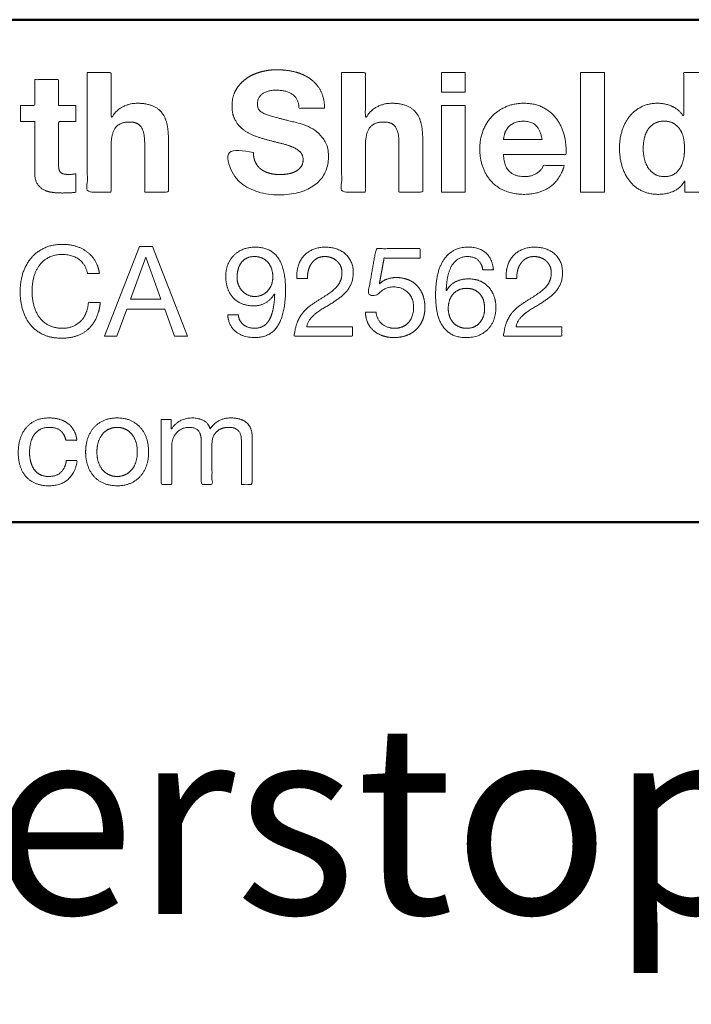
# Model space of a CAD drawing. Units: inches. Extents: x 0.3 to 11, y -7.8 to -0.5.
# Drawn here: x 8.2 to 8.9, y -6.7 to -5.8 of the extents above; entities that cross this region are included whole.
import ezdxf
from ezdxf.enums import TextEntityAlignment as Align

# ---------------------------------------------------------------- set-up
doc = ezdxf.new("R2010")
doc.units = ezdxf.units.IN
doc.header["$MEASUREMENT"] = 0
doc.layers.get('0').update_dxf_attribs({"lineweight": 18})
doc.layers.add('None', color=7, linetype='Continuous', lineweight=5)
doc.styles.add('Arial (bold)', font='Arial')
doc.styles.add('Geneva', font='Geneva')
doc.styles.add('Geneva (italic)', font='Geneva')

# ---------------------------------------------------------------- blocks, each defined once
blk = doc.blocks.new('Group')
at = {"color": 7, "linetype": 'Continuous', "lineweight": 5, "flags": 128}
for points in [[(-1.56887, 1.92783), (-1.56887, 1.94733), (-1.59254, 1.94733), (-1.59254, 1.92783)], [(-1.45387, 1.94733), (-1.45387, 1.82833), (-1.43021, 1.82833), (-1.43021, 1.94733)], [(-1.59254, 1.9145), (-1.59254, 1.82833), (-1.56887, 1.82833), (-1.56887, 1.9145)]]:
    blk.add_lwpolyline(points, close=True, dxfattribs=at)
at = {"color": 7, "linetype": 'Continuous', "lineweight": 5}
for points, knots in [([(-1.97403, 1.9145), (-1.97403, 1.92742), (-1.97403, 1.94033), (-1.98586, 1.94033), (-1.99769, 1.94033), (-1.99769, 1.92742), (-1.99769, 1.9145), (-2.00486, 1.9145), (-2.01203, 1.9145), (-2.01203, 1.90658), (-2.01203, 1.89867), (-2.00486, 1.89867), (-1.99769, 1.89867), (-1.99769, 1.87325), (-1.99769, 1.84133), (-1.99336, 1.83333), (-1.98586, 1.829), (-1.97603, 1.8275), (-1.96703, 1.8275), (-1.95969, 1.82783), (-1.95669, 1.82833), (-1.95669, 1.8375), (-1.95669, 1.84667), (-1.96003, 1.846), (-1.97003, 1.846), (-1.97403, 1.85), (-1.97403, 1.87733), (-1.97403, 1.89867), (-1.96536, 1.89867), (-1.95669, 1.89867), (-1.95669, 1.90658), (-1.95669, 1.9145), (-1.96536, 1.9145), (-1.97403, 1.9145)], [0, 0, 0, 0.063191, 0.063191, 0.121082, 0.121082, 0.184273, 0.184273, 0.219334, 0.219334, 0.258064, 0.258064, 0.293124, 0.293124, 0.417468, 0.449267, 0.481067, 0.512866, 0.544665, 0.564901, 0.585137, 0.585137, 0.646128, 0.646128, 0.668745, 0.702672, 0.736598, 0.857226, 0.857226, 0.906231, 0.906231, 0.950995, 0.950995, 1, 1, 1]), ([(-1.94536, 1.94733), (-1.94536, 1.88783), (-1.94536, 1.82833), (-1.93353, 1.82833), (-1.9217, 1.82833), (-1.9217, 1.85092), (-1.9217, 1.88667), (-1.91303, 1.89817), (-1.89486, 1.89817), (-1.8882, 1.88767), (-1.8882, 1.85267), (-1.8882, 1.82833), (-1.87636, 1.82833), (-1.86453, 1.82833), (-1.86453, 1.85483), (-1.86453, 1.88933), (-1.86736, 1.9025), (-1.87436, 1.91167), (-1.88653, 1.91683), (-1.9027, 1.91683), (-1.9167, 1.91), (-1.9212, 1.9025), (-1.92145, 1.9025), (-1.9217, 1.9025), (-1.9217, 1.92492), (-1.9217, 1.94733), (-1.93353, 1.94733), (-1.94536, 1.94733)], [0, 0, 0, 0.21071, 0.21071, 0.252616, 0.252616, 0.332591, 0.379219, 0.425847, 0.466847, 0.507847, 0.601379, 0.601379, 0.646863, 0.646863, 0.748723, 0.779473, 0.810224, 0.840974, 0.871724, 0.893303, 0.914882, 0.914882, 0.915499, 0.915499, 0.970805, 0.970805, 1, 1, 1]), ([(-1.77987, 1.86783), (-1.79253, 1.86783), (-1.8052, 1.86783), (-1.80537, 1.85683), (-1.79703, 1.84083), (-1.78287, 1.8305), (-1.76437, 1.82567), (-1.74237, 1.82567), (-1.72387, 1.83133), (-1.71137, 1.8415), (-1.70503, 1.8555), (-1.70503, 1.87367), (-1.71353, 1.8865), (-1.7252, 1.89417), (-1.73703, 1.89767), (-1.74037, 1.89833), (-1.75153, 1.90117), (-1.76537, 1.90483), (-1.7732, 1.9085), (-1.77587, 1.91283), (-1.77587, 1.92017), (-1.77253, 1.92517), (-1.76737, 1.9285), (-1.76103, 1.92983), (-1.75303, 1.92983), (-1.74487, 1.92817), (-1.73853, 1.92417), (-1.7347, 1.91717), (-1.73437, 1.91183), (-1.7217, 1.91183), (-1.70903, 1.91183), (-1.70903, 1.92217), (-1.71687, 1.93667), (-1.7302, 1.946), (-1.74737, 1.95017), (-1.7647, 1.95017), (-1.7807, 1.94583), (-1.79337, 1.93683), (-1.8012, 1.92333), (-1.8012, 1.906), (-1.79503, 1.8945), (-1.78503, 1.88683), (-1.77237, 1.882), (-1.7657, 1.88033), (-1.7592, 1.8785), (-1.74653, 1.8755), (-1.73653, 1.8715), (-1.73037, 1.8655), (-1.73037, 1.85617), (-1.73503, 1.85033), (-1.74203, 1.847), (-1.75003, 1.84583), (-1.7587, 1.84583), (-1.76837, 1.84833), (-1.77553, 1.8535), (-1.77987, 1.86183), (-1.77987, 1.86783)], [0, 0, 0, 0.002544, 0.002544, 0.004754, 0.006963, 0.009173, 0.011383, 0.014117, 0.01685, 0.019584, 0.022318, 0.025666, 0.029014, 0.032361, 0.035709, 0.035709, 0.047055, 0.0584, 0.069745, 0.081091, 0.093517, 0.105943, 0.118369, 0.130795, 0.14976, 0.168726, 0.187692, 0.206658, 0.206658, 0.251615, 0.251615, 0.288289, 0.324964, 0.361639, 0.398314, 0.42975, 0.461185, 0.492621, 0.524057, 0.552063, 0.580069, 0.608075, 0.636082, 0.636082, 0.663606, 0.69113, 0.718655, 0.746179, 0.771805, 0.797431, 0.823058, 0.848684, 0.886513, 0.924342, 0.962171, 1, 1, 1]), ([(-1.69203, 1.94733), (-1.69203, 1.88783), (-1.69203, 1.82833), (-1.6802, 1.82833), (-1.66837, 1.82833), (-1.66837, 1.85092), (-1.66837, 1.88667), (-1.6597, 1.89817), (-1.64153, 1.89817), (-1.63487, 1.88767), (-1.63487, 1.85267), (-1.63487, 1.82833), (-1.62303, 1.82833), (-1.6112, 1.82833), (-1.6112, 1.85483), (-1.6112, 1.88933), (-1.61403, 1.9025), (-1.62103, 1.91167), (-1.6332, 1.91683), (-1.64937, 1.91683), (-1.66337, 1.91), (-1.66787, 1.9025), (-1.66812, 1.9025), (-1.66837, 1.9025), (-1.66837, 1.92492), (-1.66837, 1.94733), (-1.6802, 1.94733), (-1.69203, 1.94733)], [0, 0, 0, 0.21071, 0.21071, 0.252616, 0.252616, 0.332591, 0.379219, 0.425847, 0.466847, 0.507847, 0.601379, 0.601379, 0.646863, 0.646863, 0.748723, 0.779473, 0.810224, 0.840974, 0.871724, 0.893303, 0.914882, 0.914882, 0.915499, 0.915499, 0.970805, 0.970805, 1, 1, 1]), ([(-1.35004, 1.83933), (-1.35004, 1.83383), (-1.35004, 1.82833), (-1.33879, 1.82833), (-1.32754, 1.82833), (-1.32754, 1.88783), (-1.32754, 1.94733), (-1.33937, 1.94733), (-1.35121, 1.94733), (-1.35121, 1.92567), (-1.35121, 1.904), (-1.35137, 1.904), (-1.35154, 1.904), (-1.35554, 1.91033), (-1.36937, 1.91683), (-1.38654, 1.91683), (-1.40087, 1.90933), (-1.41037, 1.897), (-1.41521, 1.88083), (-1.41521, 1.86317), (-1.41037, 1.8465), (-1.40087, 1.83367), (-1.38621, 1.82617), (-1.36804, 1.82617), (-1.35454, 1.83233), (-1.35037, 1.83933), (-1.35021, 1.83933), (-1.35004, 1.83933)], [0, 0, 0, 0.025263, 0.025263, 0.076938, 0.076938, 0.350242, 0.350242, 0.404596, 0.404596, 0.504118, 0.504118, 0.504884, 0.504884, 0.539291, 0.573699, 0.616334, 0.658969, 0.701605, 0.74424, 0.788515, 0.83279, 0.877065, 0.92134, 0.960272, 0.999203, 0.999203, 1, 1, 1]), ([(-1.5307, 1.86567), (-1.49962, 1.86567), (-1.46854, 1.86567), (-1.46787, 1.87567), (-1.47254, 1.894), (-1.48304, 1.90833), (-1.49937, 1.91683), (-1.5202, 1.91683), (-1.53637, 1.90983), (-1.54804, 1.89767), (-1.55437, 1.881), (-1.55437, 1.86133), (-1.5482, 1.84467), (-1.53687, 1.83267), (-1.52054, 1.82617), (-1.4957, 1.82617), (-1.47504, 1.8395), (-1.47004, 1.855), (-1.48045, 1.855), (-1.49087, 1.855), (-1.49204, 1.851), (-1.50237, 1.84383), (-1.51954, 1.84383), (-1.5302, 1.85417), (-1.5307, 1.86567)], [0, 0, 0, 0.158782, 0.158782, 0.209977, 0.261173, 0.312369, 0.363565, 0.409331, 0.455097, 0.500863, 0.546629, 0.593974, 0.641318, 0.688662, 0.736006, 0.804306, 0.872606, 0.872606, 0.91629, 0.91629, 0.933763, 0.951237, 0.975618, 1, 1, 1]), ([(-1.4922, 1.88067), (-1.51145, 1.88067), (-1.5307, 1.88067), (-1.53054, 1.88317), (-1.5287, 1.8895), (-1.5242, 1.89517), (-1.5167, 1.899), (-1.50237, 1.899), (-1.49387, 1.88967), (-1.4922, 1.88067)], [0, 0, 0, 0.521168, 0.521168, 0.589003, 0.656837, 0.724672, 0.792506, 0.896253, 1, 1, 1]), ([(-1.35037, 1.87167), (-1.35037, 1.86633), (-1.35237, 1.85633), (-1.35704, 1.8485), (-1.36487, 1.84383), (-1.37621, 1.84383), (-1.38404, 1.84867), (-1.38921, 1.8565), (-1.39154, 1.8665), (-1.39154, 1.87683), (-1.38937, 1.88667), (-1.38454, 1.89433), (-1.37654, 1.899), (-1.36487, 1.899), (-1.35721, 1.89433), (-1.35237, 1.88683), (-1.35037, 1.877), (-1.35037, 1.87167)], [0, 0, 0, 0.063223, 0.126445, 0.189668, 0.25289, 0.3125, 0.37211, 0.43172, 0.491329, 0.554913, 0.618497, 0.682081, 0.745665, 0.809249, 0.872832, 0.936416, 1, 1, 1])]:
    blk.add_open_spline(points, degree=2, knots=knots, dxfattribs=at)
blk = doc.blocks.new('Group-1')
at = {"color": 7, "linetype": 'Continuous', "lineweight": 5, "flags": 128}
for points in [[(-1.8934, 1.77425), (-1.92815, 1.685), (-1.91602, 1.685), (-1.90602, 1.71188), (-1.86827, 1.71188), (-1.85852, 1.685), (-1.8454, 1.685), (-1.88027, 1.77425)], [(-1.90227, 1.72188), (-1.88715, 1.7635), (-1.8869, 1.7635), (-1.87202, 1.72188)]]:
    blk.add_lwpolyline(points, close=True, dxfattribs=at)
at = {"color": 7, "linetype": 'Continuous', "lineweight": 5}
for points, knots in [([(-1.94515, 1.74737), (-1.93921, 1.74737), (-1.93327, 1.74737), (-1.93427, 1.7545), (-1.94077, 1.76537), (-1.95052, 1.77262), (-1.96302, 1.77638), (-1.98027, 1.77638), (-1.99615, 1.769), (-2.00677, 1.75625), (-2.01227, 1.73913), (-2.01227, 1.71962), (-2.00715, 1.70262), (-1.9969, 1.69012), (-1.9814, 1.683), (-1.9539, 1.683), (-1.93415, 1.70175), (-1.9324, 1.71863), (-1.93833, 1.71863), (-1.94427, 1.71863), (-1.94465, 1.71313), (-1.9484, 1.70362), (-1.95502, 1.69675), (-1.96415, 1.69287), (-1.97802, 1.69287), (-1.98952, 1.69887), (-1.9969, 1.709), (-2.0004, 1.72263), (-2.0004, 1.73725), (-1.9969, 1.75025), (-1.98952, 1.76038), (-1.97815, 1.76638), (-1.96077, 1.76638), (-1.94715, 1.75687), (-1.94515, 1.74737)], [0, 0, 0, 0.023009, 0.023009, 0.05089, 0.078771, 0.106652, 0.134533, 0.175359, 0.216185, 0.257011, 0.297836, 0.338662, 0.379488, 0.420314, 0.46114, 0.528527, 0.595914, 0.595914, 0.619498, 0.619498, 0.641395, 0.663292, 0.685188, 0.707085, 0.736902, 0.766719, 0.796536, 0.826353, 0.853726, 0.881099, 0.908472, 0.935845, 0.967922, 1, 1, 1]), ([(-1.7949, 1.70637), (-1.80021, 1.70637), (-1.80552, 1.70637), (-1.80452, 1.69487), (-1.78977, 1.68362), (-1.76252, 1.68362), (-1.7479, 1.70825), (-1.7479, 1.74388), (-1.75277, 1.76025), (-1.76102, 1.76975), (-1.77202, 1.77362), (-1.78465, 1.77362), (-1.7954, 1.76937), (-1.80315, 1.76175), (-1.8074, 1.75113), (-1.8074, 1.73825), (-1.80377, 1.72725), (-1.79665, 1.7195), (-1.78615, 1.71513), (-1.7729, 1.71513), (-1.7619, 1.72175), (-1.7589, 1.72738), (-1.75877, 1.72725), (-1.75865, 1.72713), (-1.75915, 1.70975), (-1.7689, 1.69287), (-1.78502, 1.69287), (-1.79427, 1.69988), (-1.7949, 1.70637)], [0, 0, 0, 0.019257, 0.019257, 0.061099, 0.102941, 0.163589, 0.224237, 0.257527, 0.290818, 0.324108, 0.357399, 0.391355, 0.425311, 0.459267, 0.493223, 0.527845, 0.562467, 0.597089, 0.631711, 0.665051, 0.698391, 0.698391, 0.699315, 0.699315, 0.79022, 0.881125, 0.940562, 1, 1, 1]), ([(-1.76052, 1.744), (-1.76052, 1.74012), (-1.76302, 1.733), (-1.76777, 1.72762), (-1.77452, 1.7245), (-1.78252, 1.7245), (-1.7889, 1.72762), (-1.79352, 1.73287), (-1.79615, 1.73962), (-1.79615, 1.74737), (-1.79427, 1.75487), (-1.79015, 1.76075), (-1.78352, 1.76425), (-1.77427, 1.76425), (-1.76752, 1.761), (-1.7629, 1.75537), (-1.76052, 1.74812), (-1.76052, 1.744)], [0, 0, 0, 0.062173, 0.124345, 0.186518, 0.24869, 0.307095, 0.3655, 0.423904, 0.482309, 0.548769, 0.615229, 0.68169, 0.74815, 0.811113, 0.874075, 0.937038, 1, 1, 1]), ([(-1.73665, 1.74225), (-1.73133, 1.74225), (-1.72602, 1.74225), (-1.72615, 1.74625), (-1.72427, 1.75412), (-1.72002, 1.76038), (-1.7134, 1.76425), (-1.70527, 1.76425), (-1.69902, 1.762), (-1.6944, 1.75775), (-1.69165, 1.75188), (-1.69165, 1.74362), (-1.69452, 1.73663), (-1.70015, 1.73063), (-1.70865, 1.72475), (-1.71427, 1.72125), (-1.7189, 1.7185), (-1.7274, 1.71225), (-1.73415, 1.704), (-1.73852, 1.69287), (-1.73915, 1.685), (-1.71021, 1.685), (-1.68127, 1.685), (-1.68127, 1.68969), (-1.68127, 1.69437), (-1.70402, 1.69437), (-1.72677, 1.69437), (-1.72602, 1.6985), (-1.72115, 1.70487), (-1.71427, 1.71037), (-1.70602, 1.71525), (-1.7019, 1.71775), (-1.69777, 1.72037), (-1.69002, 1.72612), (-1.68402, 1.73325), (-1.6804, 1.74225), (-1.6804, 1.75438), (-1.68477, 1.76388), (-1.69227, 1.77025), (-1.7024, 1.77362), (-1.71515, 1.77362), (-1.72615, 1.76887), (-1.73352, 1.7605), (-1.73702, 1.749), (-1.73665, 1.74225)], [0, 0, 0, 0.046936, 0.046936, 0.082294, 0.117651, 0.153008, 0.188366, 0.215123, 0.24188, 0.268637, 0.295394, 0.329532, 0.36367, 0.397808, 0.431946, 0.431946, 0.459673, 0.4874, 0.515127, 0.542854, 0.542854, 0.64442, 0.64442, 0.660873, 0.660873, 0.740722, 0.740722, 0.755437, 0.770153, 0.784868, 0.799584, 0.799584, 0.8145, 0.829417, 0.844334, 0.85925, 0.875119, 0.890988, 0.906857, 0.922726, 0.942044, 0.961363, 0.980681, 1, 1, 1]), ([(-1.6139, 1.76275), (-1.6139, 1.76744), (-1.6139, 1.77212), (-1.63577, 1.77212), (-1.65765, 1.77212), (-1.66177, 1.74913), (-1.6659, 1.72612), (-1.66134, 1.72588), (-1.65677, 1.72562), (-1.65365, 1.72938), (-1.64552, 1.734), (-1.63577, 1.734), (-1.6284, 1.731), (-1.62315, 1.72562), (-1.62027, 1.71825), (-1.62027, 1.70863), (-1.62327, 1.70075), (-1.6284, 1.6955), (-1.63527, 1.69287), (-1.64302, 1.69287), (-1.64965, 1.69525), (-1.65452, 1.69962), (-1.6574, 1.7055), (-1.65765, 1.70887), (-1.66296, 1.70887), (-1.66827, 1.70887), (-1.66815, 1.70287), (-1.66365, 1.69338), (-1.6559, 1.687), (-1.64577, 1.68362), (-1.63227, 1.68362), (-1.62065, 1.6885), (-1.6129, 1.69675), (-1.60902, 1.70738), (-1.60902, 1.72063), (-1.61352, 1.732), (-1.62127, 1.73962), (-1.63177, 1.74337), (-1.64215, 1.74337), (-1.65127, 1.74025), (-1.65415, 1.737), (-1.65427, 1.73713), (-1.6544, 1.73725), (-1.65202, 1.75), (-1.64965, 1.76275), (-1.63177, 1.76275), (-1.6139, 1.76275)], [0, 0, 0, 0.011402, 0.011402, 0.064612, 0.064612, 0.121451, 0.121451, 0.132566, 0.132566, 0.14444, 0.156314, 0.166491, 0.176669, 0.186847, 0.197024, 0.209237, 0.22145, 0.233663, 0.245876, 0.258904, 0.271931, 0.284958, 0.297986, 0.297986, 0.318436, 0.318436, 0.341537, 0.364638, 0.38774, 0.410841, 0.441978, 0.473114, 0.504251, 0.535387, 0.577595, 0.619802, 0.66201, 0.704217, 0.736546, 0.768875, 0.768875, 0.770192, 0.770192, 0.866821, 0.866821, 1, 1, 1]), ([(-1.5514, 1.751), (-1.54609, 1.751), (-1.54077, 1.751), (-1.54177, 1.762), (-1.55477, 1.77362), (-1.57527, 1.77362), (-1.58777, 1.76562), (-1.59527, 1.75238), (-1.5984, 1.73525), (-1.5984, 1.71913), (-1.59627, 1.70412), (-1.58977, 1.69162), (-1.57777, 1.68362), (-1.55952, 1.68362), (-1.54815, 1.68925), (-1.54127, 1.69788), (-1.53827, 1.70837), (-1.53827, 1.71938), (-1.54202, 1.72988), (-1.5489, 1.73762), (-1.55902, 1.742), (-1.57265, 1.742), (-1.58377, 1.7365), (-1.58752, 1.73037), (-1.58765, 1.7305), (-1.58777, 1.73063), (-1.58765, 1.73575), (-1.5859, 1.7475), (-1.58127, 1.75762), (-1.57302, 1.76425), (-1.5599, 1.76425), (-1.55215, 1.757), (-1.5514, 1.751)], [0, 0, 0, 0.025779, 0.025779, 0.079378, 0.132976, 0.179266, 0.225556, 0.271845, 0.318135, 0.353645, 0.389155, 0.424664, 0.460174, 0.49029, 0.520406, 0.550522, 0.580638, 0.618476, 0.656314, 0.694152, 0.73199, 0.775021, 0.818053, 0.818053, 0.819112, 0.819112, 0.849829, 0.880546, 0.911263, 0.941979, 0.97099, 1, 1, 1]), ([(-1.52815, 1.74225), (-1.52284, 1.74225), (-1.51752, 1.74225), (-1.51765, 1.74625), (-1.51577, 1.75412), (-1.51152, 1.76038), (-1.5049, 1.76425), (-1.49677, 1.76425), (-1.49052, 1.762), (-1.4859, 1.75775), (-1.48315, 1.75188), (-1.48315, 1.74362), (-1.48602, 1.73663), (-1.49165, 1.73063), (-1.50015, 1.72475), (-1.50577, 1.72125), (-1.5104, 1.7185), (-1.5189, 1.71225), (-1.52565, 1.704), (-1.53002, 1.69287), (-1.53065, 1.685), (-1.50171, 1.685), (-1.47277, 1.685), (-1.47277, 1.68969), (-1.47277, 1.69437), (-1.49552, 1.69437), (-1.51827, 1.69437), (-1.51752, 1.6985), (-1.51265, 1.70487), (-1.50577, 1.71037), (-1.49752, 1.71525), (-1.4934, 1.71775), (-1.48927, 1.72037), (-1.48152, 1.72612), (-1.47552, 1.73325), (-1.4719, 1.74225), (-1.4719, 1.75438), (-1.47627, 1.76388), (-1.48377, 1.77025), (-1.4939, 1.77362), (-1.50665, 1.77362), (-1.51765, 1.76887), (-1.52502, 1.7605), (-1.52852, 1.749), (-1.52815, 1.74225)], [0, 0, 0, 0.046936, 0.046936, 0.082294, 0.117651, 0.153008, 0.188366, 0.215123, 0.24188, 0.268637, 0.295394, 0.329532, 0.36367, 0.397808, 0.431946, 0.431946, 0.459673, 0.4874, 0.515127, 0.542854, 0.542854, 0.64442, 0.64442, 0.660873, 0.660873, 0.740722, 0.740722, 0.755437, 0.770153, 0.784868, 0.799584, 0.799584, 0.8145, 0.829417, 0.844334, 0.85925, 0.875119, 0.890988, 0.906857, 0.922726, 0.942044, 0.961363, 0.980681, 1, 1, 1]), ([(-1.5674, 1.73262), (-1.5629, 1.73262), (-1.55615, 1.72938), (-1.55165, 1.724), (-1.54952, 1.71663), (-1.54952, 1.70863), (-1.5519, 1.7015), (-1.5564, 1.696), (-1.56302, 1.69287), (-1.57177, 1.69287), (-1.57865, 1.696), (-1.58327, 1.70125), (-1.58577, 1.7085), (-1.58577, 1.71675), (-1.5834, 1.72412), (-1.57865, 1.7295), (-1.5719, 1.73262), (-1.5674, 1.73262)], [0, 0, 0, 0.065476, 0.130952, 0.196429, 0.261905, 0.323413, 0.384921, 0.446429, 0.507937, 0.569444, 0.630952, 0.69246, 0.753968, 0.815476, 0.876984, 0.938492, 1, 1, 1]), ([(-1.96677, 1.58137), (-1.96127, 1.58137), (-1.95577, 1.58137), (-1.9564, 1.58712), (-1.96115, 1.5955), (-1.96852, 1.601), (-1.97815, 1.60363), (-1.99127, 1.60363), (-2.00277, 1.59825), (-2.0104, 1.58887), (-2.01415, 1.57625), (-2.01415, 1.56175), (-2.01027, 1.54963), (-2.00265, 1.54087), (-1.99127, 1.53612), (-1.97152, 1.53612), (-1.95715, 1.54913), (-1.9554, 1.56113), (-1.96084, 1.56113), (-1.96627, 1.56113), (-1.96727, 1.55363), (-1.97615, 1.54537), (-1.98902, 1.54537), (-1.99627, 1.54937), (-2.00077, 1.556), (-2.0029, 1.5645), (-2.0029, 1.57387), (-2.0009, 1.583), (-1.99627, 1.59), (-1.98852, 1.59425), (-1.97602, 1.59425), (-1.96802, 1.5875), (-1.96677, 1.58137)], [0, 0, 0, 0.027433, 0.027433, 0.056281, 0.08513, 0.113978, 0.142827, 0.182822, 0.222816, 0.262811, 0.302805, 0.3428, 0.382795, 0.422789, 0.462784, 0.529893, 0.597003, 0.597003, 0.627094, 0.627094, 0.668965, 0.710837, 0.737422, 0.764008, 0.790593, 0.817178, 0.845979, 0.87478, 0.90358, 0.932381, 0.96619, 1, 1, 1]), ([(-1.94702, 1.56975), (-1.94702, 1.56262), (-1.94302, 1.55038), (-1.93502, 1.54125), (-1.92327, 1.53612), (-1.9079, 1.53612), (-1.89627, 1.54125), (-1.88827, 1.55038), (-1.88427, 1.56262), (-1.88427, 1.57688), (-1.88827, 1.58925), (-1.89627, 1.59838), (-1.9079, 1.60363), (-1.92327, 1.60363), (-1.93502, 1.59838), (-1.94302, 1.58925), (-1.94702, 1.57688), (-1.94702, 1.56975)], [0, 0, 0, 0.061992, 0.123984, 0.185976, 0.247967, 0.310976, 0.373984, 0.436992, 0.5, 0.563008, 0.626016, 0.689024, 0.752033, 0.814024, 0.876016, 0.938008, 1, 1, 1]), ([(-1.87178, 1.60213), (-1.87178, 1.56981), (-1.87178, 1.5375), (-1.86646, 1.5375), (-1.86115, 1.5375), (-1.86115, 1.55763), (-1.86115, 1.57963), (-1.85928, 1.58525), (-1.85515, 1.5905), (-1.84853, 1.59425), (-1.84028, 1.59425), (-1.83565, 1.59213), (-1.8329, 1.58825), (-1.83178, 1.583), (-1.83178, 1.55869), (-1.83178, 1.5375), (-1.82646, 1.5375), (-1.82115, 1.5375), (-1.82115, 1.55763), (-1.82115, 1.58525), (-1.81215, 1.59425), (-1.8004, 1.59425), (-1.79553, 1.592), (-1.79278, 1.58812), (-1.79178, 1.58288), (-1.79178, 1.55869), (-1.79178, 1.5375), (-1.78646, 1.5375), (-1.78115, 1.5375), (-1.78115, 1.56119), (-1.78115, 1.58987), (-1.78428, 1.597), (-1.7899, 1.6015), (-1.79778, 1.60363), (-1.80903, 1.60363), (-1.81965, 1.59787), (-1.8229, 1.59262), (-1.8249, 1.59862), (-1.83465, 1.60363), (-1.85428, 1.60363), (-1.86153, 1.59262), (-1.86165, 1.59262), (-1.86178, 1.59262), (-1.86178, 1.59737), (-1.86178, 1.60213), (-1.86678, 1.60213), (-1.87178, 1.60213)], [0, 0, 0, 0.181163, 0.181163, 0.210948, 0.210948, 0.32378, 0.334292, 0.344805, 0.355317, 0.365829, 0.374069, 0.382308, 0.390548, 0.398787, 0.45465, 0.45465, 0.468657, 0.468657, 0.521719, 0.541493, 0.561268, 0.570998, 0.580729, 0.590459, 0.600189, 0.66891, 0.66891, 0.686141, 0.686141, 0.76297, 0.779187, 0.795404, 0.811621, 0.827839, 0.849046, 0.870253, 0.870253, 0.891975, 0.913698, 0.963026, 0.963026, 0.963494, 0.963494, 0.981279, 0.981279, 1, 1, 1])]:
    blk.add_open_spline(points, degree=2, knots=knots, dxfattribs=at)
blk.add_open_spline([(-1.93577, 1.56975), (-1.93577, 1.57562), (-1.93265, 1.58475), (-1.92715, 1.591), (-1.91977, 1.59425), (-1.91152, 1.59425), (-1.90415, 1.591), (-1.89865, 1.58475), (-1.89552, 1.57562), (-1.89552, 1.56387), (-1.89865, 1.55475), (-1.90415, 1.54862), (-1.91152, 1.54537), (-1.91977, 1.54537), (-1.92715, 1.54862), (-1.93265, 1.55475), (-1.93577, 1.56387), (-1.93577, 1.56975)], degree=2, dxfattribs=at)
blk = doc.blocks.new('TitleBlock')
at = {"layer": 'None', "color": 7, "linetype": 'Continuous', "lineweight": 50, "flags": 128}
for points in [[(-4, 2), (0, 2), (0, 1.5), (-4, 1.5)], [(-4, 1.5), (0, 1.5), (0, 1), (-4, 1)]]:
    blk.add_lwpolyline(points, close=True, dxfattribs=at)
at = {"color": 7}
for name in ['Group', 'Group-1']:
    blk.add_blockref(name, (0, 0), dxfattribs=at)
at = {"layer": 'None', "color": 7}
for tag, height, style, p in [('Title', 0.1888, 'Geneva (italic)', (-3.92, 1.2988)), ('PartNo', 0.1888, 'Geneva (italic)', (-3.92, 0.7988)), ('Date', 0.12587, 'Geneva (italic)', (-0.795, 0.7492)), ('FileName', 0.12587, 'Geneva', (-3.92, 0.2792))]:
    blk.add_attdef(tag, text='', height=height, dxfattribs=dict(at, style=style)).set_placement(p, align=Align.TOP_LEFT)
at = {"layer": 'None', "color": 7, "style": 'Arial (bold)'}
blk.add_attdef('Size', text='', height=0.17839, dxfattribs=at).set_placement((-0.4375, 0.25), align=Align.MIDDLE_CENTER)

msp = doc.modelspace()

# ---------------------------------------------------------------- block references
at = {"layer": 'None', "color": 7}
ref = msp.add_blockref('TitleBlock', (10.25, -7.75), dxfattribs=at)
ref.add_attrib('Title', '9" RCB PVC Waterstop', dxfattribs={"color": 7, "height": 0.188802083, "style": 'Geneva (italic)'}).set_placement((6.33, -6.4511979), align=Align.TOP_LEFT)

doc.saveas('drawing.dxf')
